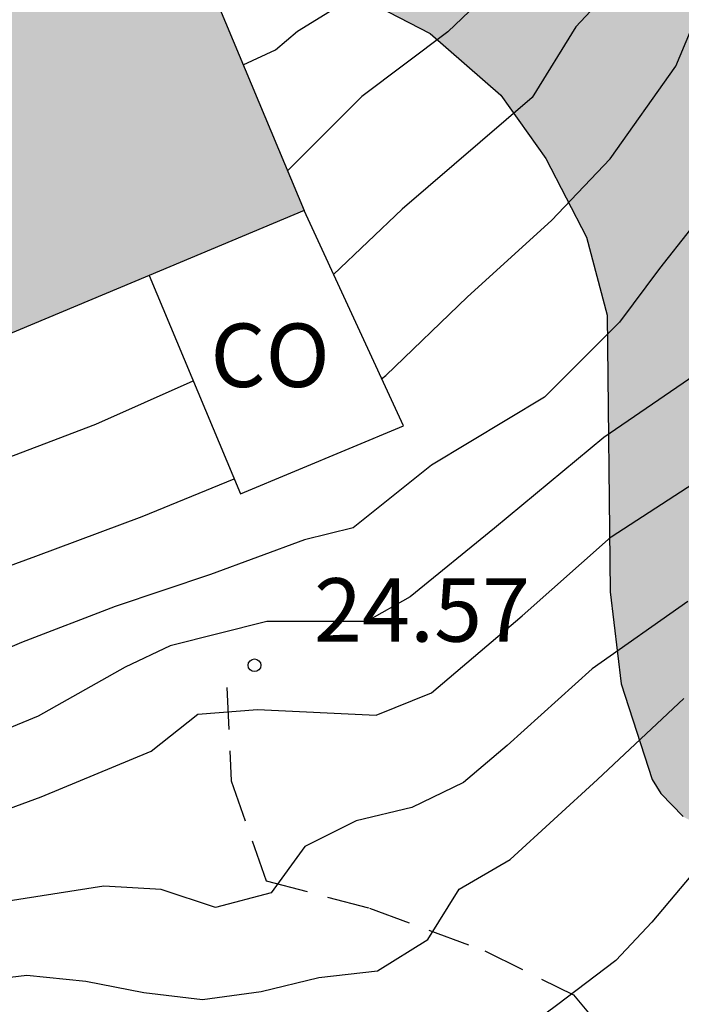
# Model space of a CAD drawing. Units: millimetres. Extents: x 582394 to 582745, y 4795539 to 4795790.
# Drawn here: x 582509 to 582516, y 4795596 to 4795608 of the extents above; entities that cross this region are included whole.
import ezdxf

# ---------------------------------------------------------------- set-up
doc = ezdxf.new("R2010")
doc.units = ezdxf.units.MM
doc.linetypes.add('TRAZOS_NORMALES', pattern=[0.75, 0.5, -0.25])
for name, color, linetype in [('020104', 34, 'Continuous'), ('020204', 9, 'Continuous'), ('020308', 9, 'Continuous'), ('060128', 7, 'TRAZOS_NORMALES'), ('080107', 9, 'Continuous'), ('080301', 9, 'Continuous'), ('100106', 63, 'Continuous'), ('990501', 21, 'Continuous'), ('990504', 63, 'Continuous')]:
    doc.layers.add(name, color=color, linetype=linetype)
doc.layers.add('020105', color=24, linetype='Continuous', lineweight=30)
doc.layers.add('080111', color=7, linetype='Continuous', lineweight=30)
doc.styles.add('ARIAL', font='ARIAL.TTF', dxfattribs={"height": 1})

# ---------------------------------------------------------------- blocks, each defined once
blk = doc.blocks.new('COTAPU')
blk.add_circle((0, 0), 0.075)

msp = doc.modelspace()

# ---------------------------------------------------------------- hatches: boundary and pattern name
at = {"layer": '990501'}
msp.add_hatch(color=256, dxfattribs=at).paths.add_polyline_path([(582511.949, 4795605.878), (582510.481, 4795609.388), (582500.997, 4795605.422), (582502.465, 4795601.912)])
at = {"layer": '990504'}
h = msp.add_hatch(color=256, dxfattribs=at)
h.paths.add_polyline_path([(582394.187, 4795790.179), (582394.185, 4795665.246), (582394.483, 4795665.14), (582395.355, 4795664.704), (582395.671, 4795664.506), (582396.099, 4795664.128), (582396.731, 4795663.216), (582397.746, 4795661.272), (582399.756, 4795658.516), (582400.46, 4795657.484), (582401.892, 4795654.904), (582402.412, 4795654.122), (582402.63, 4795653.85), (582403.066, 4795653.44), (582403.482, 4795653.198), (582403.678, 4795653.148), (582404.57, 4795653.1), (582404.846, 4795653.148), (582405.298, 4795653.456), (582405.948, 4795653.976), (582406.8, 4795654.422), (582407.586, 4795654.966), (582408.092, 4795655.444), (582409.588, 4795656.513), (582411.146, 4795657.435), (582412.05, 4795658.031), (582413.77, 4795658.951), (582414.57, 4795659.141), (582415.814, 4795659.359), (582416.02, 4795659.381), (582416.86, 4795659.299), (582419.022, 4795658.779), (582421.178, 4795658.059), (582426.406, 4795656.451), (582427.525, 4795656.003), (582428.571, 4795655.497), (582430.727, 4795654.305), (582432.611, 4795653.337), (582436.681, 4795651.543), (582437.941, 4795651.217), (582442.531, 4795650.367), (582443.753, 4795649.995), (582445.995, 4795649.187), (582447.153, 4795648.827), (582450.647, 4795647.891), (582452.875, 4795646.869), (582454.767, 4795646.067), (582456.728, 4795645.335), (582458.854, 4795644.629), (582459.926, 4795644.029), (582460.924, 4795643.407), (582463.082, 4795642.443), (582464.056, 4795641.931), (582464.892, 4795641.345), (582465.758, 4795640.611), (582466.164, 4795640.145), (582466.29, 4795639.903), (582466.364, 4795639.653), (582466.402, 4795639.133), (582466.35, 4795638.103), (582466.35, 4795636.587), (582466.19, 4795636.013), (582465.202, 4795634.401), (582465.122, 4795634.133), (582465.106, 4795633.861), (582465.168, 4795633.593), (582465.312, 4795633.327), (582465.536, 4795633.061), (582466.482, 4795632.335), (582467.472, 4795631.851), (582468.516, 4795631.499), (582469.686, 4795631.203), (582471.774, 4795630.809), (582472.888, 4795630.677), (582474.012, 4795630.603), (582477.374, 4795630.557), (582478.505, 4795630.299), (582479.499, 4795629.859), (582480.361, 4795629.335), (582481.301, 4795628.483), (582481.651, 4795628.023), (582481.845, 4795627.549), (582481.933, 4795625.281), (582481.901, 4795625.033), (582481.799, 4795624.823), (582480.973, 4795623.999), (582480.753, 4795623.375), (582480.011, 4795621.923), (582479.967, 4795621.513), (582480.025, 4795621.319), (582480.153, 4795621.145), (582480.599, 4795620.841), (582481.715, 4795620.375), (582482.719, 4795620.203), (582484.071, 4795620.261), (582484.275, 4795620.319), (582485.173, 4795620.743), (582485.477, 4795620.827), (582486.517, 4795620.949), (582489.791, 4795621.089), (582490.853, 4795621.065), (582491.211, 4795621.021), (582492.187, 4795620.737), (582493.175, 4795620.289), (582494.321, 4795619.893), (582496.499, 4795619.349), (582497.129, 4795619.059), (582497.669, 4795618.647), (582497.911, 4795618.405), (582498.487, 4795617.587), (582499.307, 4795615.805), (582499.633, 4795614.685), (582499.711, 4795613.745), (582499.676, 4795611.747), (582499.482, 4795610.723), (582499.202, 4795609.757), (582499.024, 4795608.749), (582499.016, 4795608.499), (582499.034, 4795608.243), (582499.2, 4795607.771), (582499.5, 4795607.353), (582499.904, 4795607.019), (582500.672, 4795606.703), (582501.754, 4795606.563), (582502.702, 4795606.659), (582503.646, 4795606.865), (582504.842, 4795607.187), (582505.946, 4795607.599), (582507.658, 4795608.439), (582508.242, 4795608.801), (582509.224, 4795609.083), (582509.516, 4795609.129), (582510.124, 4795609.135), (582510.428, 4795609.089), (582511.488, 4795608.787), (582512.454, 4795608.483), (582513.436, 4795607.971), (582514.274, 4795607.243), (582514.804, 4795606.493), (582515.286, 4795605.563), (582515.532, 4795604.641), (582515.566, 4795601.369), (582515.696, 4795600.283), (582516.064, 4795599.153), (582516.166, 4795598.987), (582516.428, 4795598.713), (582517.176, 4795598.307), (582517.38, 4795598.237), (582518.246, 4795598.163), (582519.16, 4795598.159), (582520.326, 4795598.291), (582521.442, 4795598.675), (582522.488, 4795598.915), (582522.928, 4795598.977), (582523.186, 4795598.937), (582523.392, 4795598.801), (582523.558, 4795598.603), (582523.772, 4795598.139), (582523.81, 4795597.899), (582523.794, 4795597.647), (582523.594, 4795597.131), (582523.313, 4795596.153), (582523.113, 4795595.103), (582523.039, 4795594.105), (582523.069, 4795593.857), (582523.345, 4795593.119), (582523.627, 4795592.679), (582523.815, 4795592.509), (582524.939, 4795592.291), (582527.115, 4795592.295), (582528.685, 4795592.393), (582530.755, 4795593.315), (582532.105, 4795593.781), (582532.936, 4795594.179), (582534.854, 4795595.301), (582535.828, 4795595.969), (582536.639, 4795597.067), (582537.323, 4795598.333), (582537.754, 4795599.524), (582538.26, 4795600.638), (582539.527, 4795602.816), (582539.755, 4795603.601), (582540.059, 4795604.083), (582540.314, 4795604.647), (582540.744, 4795605.838), (582540.998, 4795606.673), (582541.302, 4795607.256), (582541.783, 4795608.548), (582542.366, 4795609.384), (582542.9, 4795610.504), (582543.305, 4795611.821), (582543.761, 4795612.555), (582544.168, 4795613.676), (582544.7, 4795614.867), (582544.852, 4795615.804), (582545.08, 4795616.665), (582545.614, 4795617.71), (582546.196, 4795619.28), (582546.888, 4795621.535), (582547.131, 4795622.608), (582547.394, 4795623.417), (582547.779, 4795624.976), (582548.103, 4795625.994), (582548.528, 4795627.107), (582548.832, 4795628.605), (582549.257, 4795629.865), (582549.723, 4795631.423), (582549.865, 4795632.395), (582550.23, 4795633.815), (582550.331, 4795634.969), (582550.474, 4795636.005), (582551.061, 4795637.908), (582551.285, 4795639.066), (582551.346, 4795640.017), (582551.589, 4795640.786), (582551.791, 4795641.819), (582552.136, 4795642.654), (582552.298, 4795643.585), (582552.682, 4795644.901), (582553.393, 4795648.328), (582553.535, 4795649.28), (582553.798, 4795650.535), (582554.001, 4795651.976), (582554.527, 4795653.474), (582555.035, 4795656.19), (582555.338, 4795656.98), (582555.662, 4795658.822), (582555.865, 4795659.712), (582556.189, 4795660.886), (582556.614, 4795661.919), (582556.817, 4795662.875), (582557.121, 4795664.777), (582558.397, 4795670.167), (582558.701, 4795671.847), (582558.763, 4795672.541), (582559.087, 4795673.573), (582559.31, 4795674.666), (582560.406, 4795678.764), (582561.116, 4795681.925), (582561.359, 4795682.512), (582561.096, 4795683.868), (582560.772, 4795686.974), (582560.468, 4795688.937), (582560.205, 4795689.828), (582560.043, 4795690.881), (582559.861, 4795691.285), (582559.881, 4795691.751), (582559.638, 4795692.355), (582558.062, 4795693.353), (582557.346, 4795693.941), (582556.494, 4795694.469), (582554.644, 4795695.381), (582551.36, 4795697.537), (582550.35, 4795698.075), (582546.374, 4795699.845), (582544.49, 4795700.217), (582543.604, 4795700.501), (582542.682, 4795700.881), (582541.858, 4795701.361), (582541.136, 4795701.933), (582540.454, 4795702.679), (582539.81, 4795703.481), (582539.158, 4795704.445), (582538.946, 4795705.013), (582538.776, 4795706.401), (582538.72, 4795707.537), (582538.78, 4795708.665), (582538.988, 4795709.755), (582539.497, 4795711.919), (582540.213, 4795715.313), (582540.679, 4795718.425), (582540.997, 4795721.611), (582541.021, 4795722.751), (582540.909, 4795727.465), (582540.731, 4795729.587), (582540.549, 4795730.765), (582540.307, 4795731.809), (582540.009, 4795732.849), (582539.309, 4795734.88), (582538.175, 4795737.924), (582537.723, 4795739.022), (582536.701, 4795740.88), (582536.087, 4795741.868), (582535.377, 4795742.672), (582533.781, 4795744.094), (582532.065, 4795745.332), (582531.345, 4795746.056), (582530.658, 4795746.936), (582530.066, 4795747.966), (582529.826, 4795748.912), (582529.796, 4795749.91), (582529.974, 4795750.97), (582531.036, 4795755.532), (582531.452, 4795757.626), (582531.998, 4795759.758), (582532.698, 4795763.396), (582533.184, 4795766.752), (582533.638, 4795771.216), (582533.72, 4795772.232), (582533.802, 4795775.675), (582533.959, 4795778.645), (582533.937, 4795785.615), (582533.881, 4795786.673), (582533.751, 4795787.689), (582533.313, 4795790.176), (582505.284, 4795790.177), (582505.53, 4795789.264), (582505.772, 4795788.014), (582505.926, 4795786.782), (582505.948, 4795785.684), (582505.848, 4795784.588), (582505.626, 4795783.524), (582505.258, 4795782.47), (582504.298, 4795780.162), (582503.778, 4795779.06), (582503.154, 4795778.19), (582502.4, 4795777.388), (582501.49, 4795776.57), (582500.676, 4795775.958), (582499.836, 4795775.39), (582498.67, 4795774.744), (582497.752, 4795774.326), (582496.546, 4795773.878), (582494.528, 4795773.248), (582493.386, 4795772.954), (582491.246, 4795772.52), (582486.916, 4795771.521), (582485.986, 4795771.167), (582484.886, 4795770.659), (582483.764, 4795770.079), (582482.73, 4795769.429), (582481.828, 4795768.659), (582481.028, 4795767.763), (582480.292, 4795766.849), (582476.984, 4795763.179), (582474.624, 4795760.959), (582472.962, 4795759.603), (582470.362, 4795757.583), (582469.414, 4795756.999), (582465.093, 4795754.904), (582463.067, 4795754.084), (582462.045, 4795753.778), (582458.571, 4795753.274), (582457.527, 4795752.988), (582456.433, 4795752.474), (582455.507, 4795751.874), (582453.701, 4795750.524), (582451.133, 4795748.736), (582450.279, 4795748.188), (582447.609, 4795746.64), (582446.517, 4795746.172), (582445.559, 4795745.86), (582444.467, 4795745.578), (582443.337, 4795745.402), (582442.185, 4795745.38), (582441.041, 4795745.494), (582440.015, 4795745.684), (582438.969, 4795746.044), (582436.857, 4795747), (582435.813, 4795747.528), (582434.793, 4795748.128), (582433.799, 4795748.794), (582432.833, 4795749.506), (582431.977, 4795750.248), (582431.205, 4795751.028), (582428.968, 4795753.46), (582428.318, 4795754.276), (582427.094, 4795755.964), (582426.354, 4795756.832), (582425.742, 4795757.702), (582425.21, 4795758.66), (582424.818, 4795759.684), (582424.694, 4795760.616), (582424.75, 4795760.954), (582424.998, 4795761.632), (582425.172, 4795761.96), (582425.84, 4795762.876), (582426.418, 4795763.396), (582427.088, 4795763.8), (582428.056, 4795764.12), (582429.104, 4795764.212), (582431.4, 4795764.254), (582432.386, 4795764.5), (582434.408, 4795765.208), (582435.432, 4795765.664), (582435.708, 4795765.848), (582436.726, 4795766.676), (582437.746, 4795767.404), (582438.782, 4795768.014), (582439.766, 4795768.686), (582440.832, 4795769.35), (582443.136, 4795770.548), (582444.049, 4795770.958), (582445.129, 4795771.211), (582449.813, 4795771.997), (582451.879, 4795773.285), (582452.693, 4795773.899), (582453.213, 4795774.455), (582453.561, 4795775.085), (582453.681, 4795775.427), (582453.903, 4795776.517), (582453.973, 4795778.727), (582454.131, 4795779.863), (582454.401, 4795780.833), (582454.881, 4795781.871), (582455.487, 4795782.847), (582456.229, 4795783.859), (582456.923, 4795784.661), (582457.701, 4795785.395), (582459.457, 4795786.875), (582461.227, 4795788.237), (582462.263, 4795788.875), (582464.905, 4795790.178)])
h.paths.add_polyline_path([(582489.267, 4795710.948), (582489.331, 4795711.948), (582489.843, 4795715.114), (582490.099, 4795716.388), (582491.113, 4795719.928), (582491.247, 4795721.048), (582491.275, 4795722.24), (582491.203, 4795723.362), (582491.007, 4795724.41), (582490.589, 4795725.392), (582490.469, 4795725.568), (582489.697, 4795726.29), (582488.797, 4795726.868), (582487.753, 4795727.392), (582486.667, 4795727.888), (582485.575, 4795728.248), (582484.487, 4795728.4), (582483.257, 4795728.484), (582478.586, 4795728.7), (582476.224, 4795728.862), (582472.684, 4795728.972), (582471.514, 4795729.044), (582470.438, 4795729.212), (582467.222, 4795730.08), (582466.254, 4795730.382), (582464.222, 4795731.28), (582463.25, 4795731.582), (582462.118, 4795731.824), (582460.91, 4795731.956), (582459.774, 4795731.914), (582458.636, 4795731.692), (582457.634, 4795731.298), (582456.8, 4795730.742), (582455.912, 4795729.996), (582455.058, 4795729.198), (582454.586, 4795728.532), (582454.148, 4795727.451), (582453.888, 4795726.225), (582454.008, 4795725.013), (582454.222, 4795723.893), (582454.526, 4795721.577), (582454.616, 4795720.427), (582454.614, 4795719.299), (582454.436, 4795718.163), (582454.04, 4795717.113), (582453.448, 4795716.109), (582452.864, 4795715.233), (582452.208, 4795714.417), (582451.478, 4795713.695), (582450.702, 4795713.019), (582449.738, 4795712.271), (582448.788, 4795711.721), (582447.694, 4795711.229), (582446.624, 4795710.691), (582441.876, 4795707.915), (582441.59, 4795707.703), (582441.086, 4795707.191), (582439.538, 4795705.073), (582439.386, 4795704.757), (582439.304, 4795704.441), (582439.406, 4795703.228), (582439.602, 4795702.568), (582439.768, 4795702.256), (582439.992, 4795701.968), (582440.554, 4795701.5), (582441.224, 4795701.18), (582442.292, 4795700.846), (582444.54, 4795700.25), (582445.622, 4795700.033), (582446.784, 4795699.603), (582449.81, 4795698.027), (582450.954, 4795697.301), (582451.93, 4795696.617), (582452.798, 4795695.909), (582453.512, 4795695.191), (582454.382, 4795694.421), (582456.997, 4795692.165), (582457.223, 4795692.013), (582457.423, 4795691.813), (582458.063, 4795690.833), (582458.723, 4795690.045), (582459.651, 4795689.321), (582463.267, 4795686.817), (582465.217, 4795685.591), (582467.481, 4795684.273), (582469.315, 4795683.041), (582470.379, 4795682.465), (582471.355, 4795682.095), (582472.405, 4795681.971), (582473.567, 4795682.161), (582474.529, 4795682.529), (582476.509, 4795683.555), (582478.663, 4795684.393), (582479.735, 4795684.755), (582481.713, 4795685.281), (582483.859, 4795685.909), (582484.885, 4795686.313), (582485.775, 4795686.843), (582486.603, 4795687.681), (582487.161, 4795688.513), (582487.739, 4795689.559), (582488.337, 4795690.405), (582489.047, 4795691.289), (582489.629, 4795692.347), (582489.927, 4795693.325), (582490.459, 4795696.597), (582490.579, 4795697.661), (582490.571, 4795698.743), (582490.453, 4795699.805), (582489.835, 4795703.386), (582489.543, 4795705.462), (582489.367, 4795707.68)], flags=0)

# ---------------------------------------------------------------- linework, layer by layer
at = {"layer": '020104', "flags": 128}
for points, elevation in [([(582529.758, 4795653.047), (582529.051, 4795650.296), (582528.345, 4795647.601), (582527.627, 4795644.771), (582526.913, 4795641.972), (582526.206, 4795639.15), (582525.424, 4795636.331), (582524.63, 4795633.742), (582523.657, 4795630.655), (582522.758, 4795627.935), (582521.761, 4795625.169), (582520.621, 4795622.445), (582519.542, 4795619.753), (582518.449, 4795617.156), (582517.188, 4795614.465), (582515.938, 4795611.903), (582514.792, 4795609.394), (582514.496, 4795608.803), (582513.646, 4795607.991), (582512.631, 4795607.227), (582511.753, 4795606.347)], 27), ([(582512.864, 4795603.89), (582512.912, 4795603.928), (582513.88, 4795604.858), (582514.872, 4795605.762), (582515.566, 4795606.49), (582516.342, 4795607.586), (582517.474, 4795610.29), (582518.727, 4795612.968), (582519.901, 4795615.491), (582520.921, 4795618.161), (582521.936, 4795620.862), (582522.966, 4795623.507), (582523.998, 4795626.268), (582524.881, 4795628.985), (582525.698, 4795631.561), (582526.178, 4795633.283), (582527.016, 4795636.093), (582527.775, 4795638.901), (582528.379, 4795641.518), (582529.114, 4795644.408), (582529.833, 4795647.268), (582530.576, 4795650.138), (582531.301, 4795652.923)], 26), ([(582530.167, 4795651.59), (582529.442, 4795648.784), (582528.729, 4795646.006), (582528.003, 4795643.145), (582527.34, 4795640.449), (582526.61, 4795637.626), (582525.8, 4795634.812), (582525.076, 4795632.4), (582524.266, 4795629.824), (582523.37, 4795627.112), (582522.354, 4795624.351), (582521.276, 4795621.657), (582520.221, 4795618.969), (582519.156, 4795616.346), (582517.957, 4795613.717), (582516.713, 4795611.09), (582515.567, 4795608.49), (582515.162, 4795608.052), (582514.644, 4795607.216), (582513.106, 4795605.895), (582512.296, 4795605.124)], 26.5), ([(582516.516, 4795605.659), (582516.149, 4795605.193), (582515.678, 4795604.559), (582514.791, 4795603.673), (582513.455, 4795602.867), (582512.529, 4795602.126), (582511.953, 4795601.984), (582510.839, 4795601.577), (582509.715, 4795601.198), (582508.608, 4795600.771), (582507.516, 4795600.306), (582506.386, 4795599.945), (582505.245, 4795599.622), (582504.661, 4795599.514), (582503.482, 4795599.391), (582502.318, 4795599.163), (582501.139, 4795599.028), (582500.546, 4795599.045), (582499.518, 4795599.638)], 25.5), ([(582500.257, 4795601.24), (582500.847, 4795601.162), (582502.323, 4795601.356), (582503.785, 4795601.647), (582505.238, 4795601.979), (582506.68, 4795602.354), (582508.094, 4795602.826), (582509.487, 4795603.354), (582510.636, 4795603.865)], 26.5), ([(582499.929, 4795597.738), (582500.612, 4795597.57), (582501.314, 4795597.517), (582502.721, 4795597.554), (582504.128, 4795597.554), (582504.827, 4795597.64), (582506.178, 4795598.036), (582507.519, 4795598.463), (582508.84, 4795598.948), (582510.14, 4795599.488), (582510.693, 4795599.923), (582511.395, 4795599.978), (582512.801, 4795599.912), (582513.453, 4795600.175), (582514.527, 4795601.085), (582515.579, 4795602.02), (582516.699, 4795602.748)], 24.5), ([(582500.304, 4795600.28), (582501.287, 4795600.066), (582501.957, 4795600.048), (582503.277, 4795600.296), (582504.59, 4795600.576), (582505.898, 4795600.878), (582507.197, 4795601.218), (582507.513, 4795601.331), (582508.775, 4795601.79), (582510.032, 4795602.262), (582511.12, 4795602.708)], 26), ([(582516.485, 4795601.254), (582515.353, 4795600.461), (582514.348, 4795599.553), (582513.832, 4795599.114), (582513.222, 4795598.82), (582512.563, 4795598.661), (582511.958, 4795598.357), (582511.557, 4795597.811), (582510.9, 4795597.637), (582510.257, 4795597.85), (582509.58, 4795597.889), (582508.242, 4795597.682), (582506.929, 4795597.351), (582505.638, 4795596.938), (582504.992, 4795596.736), (582504.331, 4795596.586), (582502.977, 4795596.597), (582501.623, 4795596.641), (582500.282, 4795596.833)], 24), ([(582500.23, 4795594.713), (582501.228, 4795595.562), (582502.551, 4795595.644), (582503.949, 4795595.599), (582504.644, 4795595.685), (582505.312, 4795595.894), (582506.635, 4795596.353), (582507.974, 4795596.756), (582508.67, 4795596.836), (582509.366, 4795596.768), (582510.052, 4795596.631), (582510.748, 4795596.549), (582511.441, 4795596.645), (582512.121, 4795596.811), (582512.817, 4795596.89), (582513.411, 4795597.259), (582513.779, 4795597.854), (582514.385, 4795598.205), (582515.417, 4795599.15), (582516.438, 4795600.109)], 23.5), ([(582516.939, 4795598.509), (582516.058, 4795597.464), (582515.631, 4795597.01), (582514.933, 4795596.477), (582514.429, 4795596.103), (582512.839, 4795596.046), (582512.146, 4795595.869), (582511.473, 4795595.63), (582510.77, 4795595.499), (582509.343, 4795595.575), (582508.637, 4795595.689), (582507.925, 4795595.745), (582507.218, 4795595.64), (582505.869, 4795595.167), (582504.518, 4795594.702), (582503.808, 4795594.628), (582503.093, 4795594.642), (582502.669, 4795594.455), (582502.076, 4795593.815), (582501.634, 4795593.384), (582500.981, 4795593.181), (582499.558, 4795593.311)], 23)]:
    msp.add_lwpolyline(points, dxfattribs=dict(at, elevation=elevation))
at = {"layer": '020105', "flags": 128}
for points, elevation in [([(582511.228, 4795607.602), (582511.611, 4795607.779), (582511.87, 4795608), (582512.35, 4795608.296), (582513.385, 4795609.329), (582514.017, 4795610.299), (582515.273, 4795612.86), (582516.529, 4795615.448), (582517.797, 4795618.121), (582518.948, 4795620.778), (582520.049, 4795623.366), (582521.144, 4795626.006), (582522.103, 4795628.707), (582522.989, 4795631.326), (582523.855, 4795633.973), (582524.647, 4795636.561), (582525.438, 4795639.385), (582526.176, 4795642.2), (582526.883, 4795644.952), (582527.603, 4795647.767), (582528.313, 4795650.47), (582529.002, 4795653.214)], 27.5), ([(582516.565, 4795603.931), (582515.493, 4795603.193), (582514.2, 4795602.123), (582513.2, 4795601.31), (582512.687, 4795601.018), (582511.508, 4795601.02), (582510.365, 4795600.73), (582509.831, 4795600.479), (582508.803, 4795599.9), (582507.712, 4795599.45), (582506.59, 4795599.086), (582505.454, 4795598.767), (582504.885, 4795598.613), (582504.301, 4795598.524), (582503.123, 4795598.48), (582501.951, 4795598.34), (582500.772, 4795598.328), (582500.187, 4795598.407)], 25)]:
    msp.add_lwpolyline(points, dxfattribs=dict(at, elevation=elevation))
at = {"layer": '060128'}
msp.add_polyline3d([(582511.035, 4795600.24, 24.568), (582511.085, 4795599.134, 24.306), (582511.499, 4795597.954, 24.018), (582512.719, 4795597.63, 23.744), (582514.083, 4795597.126, 23.288), (582515.131, 4795596.604, 22.98), (582515.759, 4795595.858, 22.684), (582515.833, 4795594.95, 22.422), (582515.579, 4795594.21, 22.114), (582514.941, 4795593.702, 21.828), (582514.335, 4795593.224, 21.426), (582513.769, 4795592.454, 21.238), (582513.689, 4795591.86, 21.068), (582513.831, 4795590.877, 20.85)], dxfattribs=at)
at = {"layer": '080107'}
msp.add_polyline3d([(582510.115, 4795605.111, 27.576), (582511.195, 4795602.528, 27.576), (582513.121, 4795603.333, 27.521), (582511.949, 4795605.878, 27.521)], dxfattribs=at)
at = {"layer": '080111'}
for points in [[(582502.465, 4795601.912, 31.29), (582500.997, 4795605.422, 31.29), (582510.481, 4795609.388, 31.288), (582511.949, 4795605.878, 31.288)], [(582511.949, 4795605.878, 31.288), (582510.115, 4795605.111, 31.288)], [(582510.115, 4795605.111, 31.288), (582502.465, 4795601.912, 31.29)]]:
    msp.add_polyline3d(points, dxfattribs=at)
at = {"layer": '100106', "elevation": 48.722, "flags": 128}
msp.add_lwpolyline([(582512.454, 4795608.483), (582513.436, 4795607.971), (582514.274, 4795607.243), (582514.804, 4795606.493), (582515.286, 4795605.563), (582515.532, 4795604.641), (582515.566, 4795601.369), (582515.696, 4795600.283), (582516.064, 4795599.153), (582516.166, 4795598.987), (582516.428, 4795598.713)], dxfattribs=at)

# ---------------------------------------------------------------- block references
at = {"layer": '020204', "rotation": 359.9987685839998}
msp.add_blockref('COTAPU', (582511.361, 4795600.502, 24.569), dxfattribs=at)

# ---------------------------------------------------------------- texts
at = {"layer": '020308', "style": 'ARIAL'}
msp.add_text('24.57', height=0.75, rotation=359.9988, dxfattribs=at).set_placement((582512.064, 4795600.781, 24.568))
at = {"layer": '080301', "style": 'ARIAL'}
msp.add_text('CO', height=0.75, rotation=359.9988, dxfattribs=at).set_placement((582510.84, 4795603.792))

doc.saveas('drawing.dxf')
